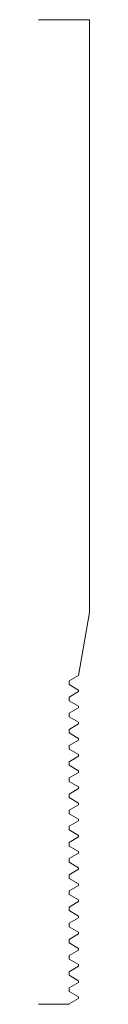
# Model space of a CAD drawing. Units: inches. Extents: x 0 to 0.16, y 0 to 3.
import ezdxf

# ---------------------------------------------------------------- set-up
doc = ezdxf.new("R2010")
doc.units = ezdxf.units.IN
doc.header["$LTSCALE"] = 0.375
doc.header["$MEASUREMENT"] = 0
doc.layers.get('0').update_dxf_attribs({"lineweight": 13})

msp = doc.modelspace()

# ---------------------------------------------------------------- linework, layer by layer
for p, q in [((0, 3), (0.1563, 3)), ((0.1563, 3), (0.1563, 1.1933)), ((0.1225, 1.0019), (0.1563, 1.1933)), ((0.0936, 0), (0, 0))]:
    msp.add_line(p, q)
at = {"color": 1}
for p, q in [((0.1225, 1.0019), (0.0936, 0.9852)), ((0.0936, 0.9852), (0.0936, 0.9743)), ((0.0936, 0.9743), (0.1225, 0.9576)), ((0.1225, 0.9527), (0.0936, 0.936)), ((0.0936, 0.936), (0.0936, 0.9251)), ((0.1225, 0.9576), (0.1225, 0.9527)), ((0.0936, 0.9251), (0.1225, 0.9084)), ((0.1225, 0.9035), (0.0936, 0.8868)), ((0.1225, 0.9084), (0.1225, 0.9035)), ((0.0936, 0.8868), (0.0936, 0.8759)), ((0.0936, 0.8759), (0.1225, 0.8592)), ((0.1225, 0.8543), (0.0936, 0.8376)), ((0.1225, 0.8592), (0.1225, 0.8543)), ((0.0936, 0.8376), (0.0936, 0.8267)), ((0.0936, 0.8267), (0.1225, 0.81)), ((0.1225, 0.8051), (0.0936, 0.7884)), ((0.0936, 0.7884), (0.0936, 0.7775)), ((0.1225, 0.81), (0.1225, 0.8051)), ((0.0936, 0.7775), (0.1225, 0.7608)), ((0.1225, 0.7559), (0.0936, 0.7392)), ((0.1225, 0.7608), (0.1225, 0.7559)), ((0.0936, 0.7392), (0.0936, 0.7283)), ((0.0936, 0.7283), (0.1225, 0.7115)), ((0.1225, 0.7066), (0.0936, 0.6899)), ((0.1225, 0.7115), (0.1225, 0.7066)), ((0.0936, 0.6899), (0.0936, 0.679)), ((0.0936, 0.679), (0.1225, 0.6623)), ((0.1225, 0.6623), (0.1225, 0.6574)), ((0.1225, 0.6574), (0.0936, 0.6407)), ((0.0936, 0.6407), (0.0936, 0.6298)), ((0.0936, 0.6298), (0.1225, 0.6131)), ((0.1225, 0.6082), (0.0936, 0.5915)), ((0.1225, 0.6131), (0.1225, 0.6082)), ((0.0936, 0.5915), (0.0936, 0.5806)), ((0.0936, 0.5806), (0.1225, 0.5639)), ((0.1225, 0.559), (0.0936, 0.5423)), ((0.0936, 0.5423), (0.0936, 0.5314)), ((0.1225, 0.5639), (0.1225, 0.559)), ((0.0936, 0.5314), (0.1225, 0.5147)), ((0.1225, 0.5147), (0.1225, 0.5098)), ((0.1225, 0.5098), (0.0936, 0.4931)), ((0.0936, 0.4931), (0.0936, 0.4822)), ((0.0936, 0.4822), (0.1225, 0.4655)), ((0.1225, 0.4606), (0.0936, 0.4439)), ((0.1225, 0.4655), (0.1225, 0.4606)), ((0.0936, 0.4439), (0.0936, 0.433)), ((0.0936, 0.433), (0.1225, 0.4163)), ((0.1225, 0.4114), (0.0936, 0.3947)), ((0.0936, 0.3947), (0.0936, 0.3838)), ((0.1225, 0.4163), (0.1225, 0.4114)), ((0.0936, 0.3838), (0.1225, 0.3671)), ((0.1225, 0.3622), (0.0936, 0.3455)), ((0.1225, 0.3671), (0.1225, 0.3622)), ((0.0936, 0.3455), (0.0936, 0.3346)), ((0.0936, 0.3346), (0.1225, 0.3179)), ((0.1225, 0.313), (0.0936, 0.2963)), ((0.1225, 0.3179), (0.1225, 0.313)), ((0.0936, 0.2963), (0.0936, 0.2854)), ((0.0936, 0.2854), (0.1225, 0.2687)), ((0.1225, 0.2638), (0.0936, 0.2471)), ((0.0936, 0.2471), (0.0936, 0.2362)), ((0.1225, 0.2687), (0.1225, 0.2638)), ((0.0936, 0.2362), (0.1225, 0.2194)), ((0.1225, 0.2145), (0.0936, 0.1978)), ((0.1225, 0.2194), (0.1225, 0.2145)), ((0.0936, 0.1978), (0.0936, 0.1869)), ((0.0936, 0.1869), (0.1225, 0.1702)), ((0.1225, 0.1653), (0.0936, 0.1486)), ((0.1225, 0.1702), (0.1225, 0.1653)), ((0.0936, 0.1486), (0.0936, 0.1377)), ((0.0936, 0.1377), (0.1225, 0.121)), ((0.1225, 0.121), (0.1225, 0.1161)), ((0.1225, 0.1161), (0.0936, 0.0994)), ((0.0936, 0.0994), (0.0936, 0.0885)), ((0.0936, 0.0885), (0.1225, 0.0718)), ((0.1225, 0.0669), (0.0936, 0.0502)), ((0.1225, 0.0718), (0.1225, 0.0669)), ((0.0936, 0.0502), (0.0936, 0.0393)), ((0.0936, 0.0393), (0.1225, 0.0226)), ((0.1225, 0.0177), (0.0936, 0.001)), ((0.0936, 0.001), (0.0936, 0)), ((0.1225, 0.0226), (0.1225, 0.0177))]:
    msp.add_line(p, q, dxfattribs=at)

doc.saveas('drawing.dxf')
